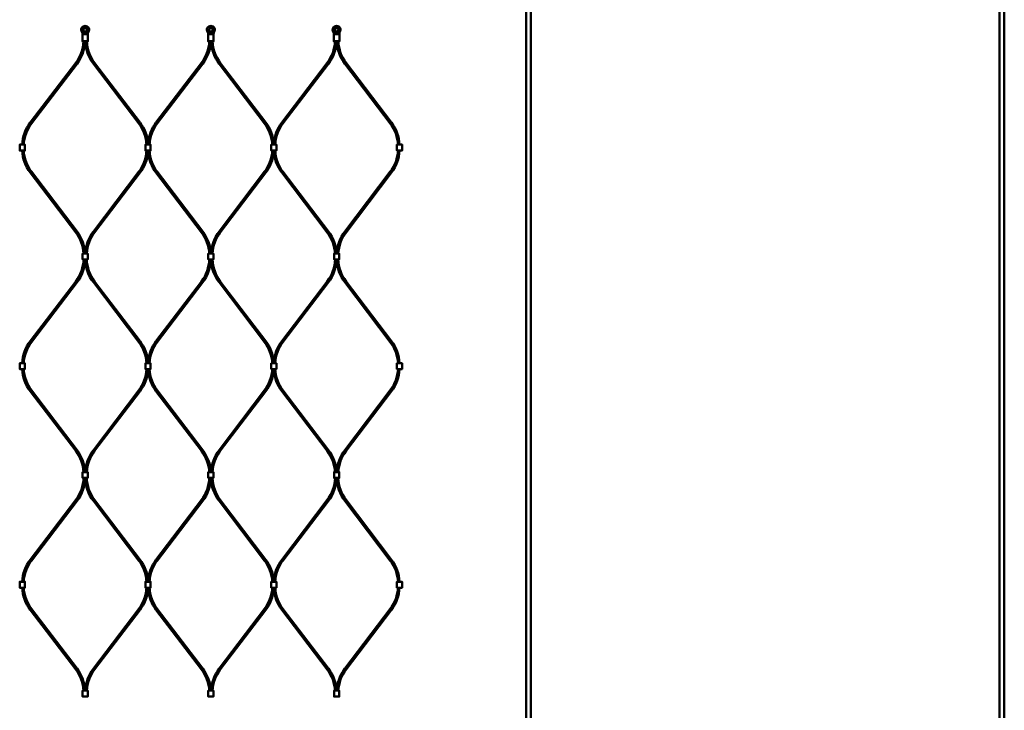
# Model space of a CAD drawing. Extents: x -27166 to 31063, y -57385 to 196.
# Drawn here: x -22208 to -20955, y -31761 to -30882 of the extents above; entities that cross this region are included whole.
import ezdxf

# ---------------------------------------------------------------- set-up
doc = ezdxf.new("R2010")
doc.units = 0
doc.layers.add('Sichtbar (ISO)', color=7, linetype='Continuous', lineweight=50)

msp = doc.modelspace()

# ---------------------------------------------------------------- linework, layer by layer
at = {"layer": 'Sichtbar (ISO)'}
for p, q in [((-21563.6, -34075.5), (-21563.6, -28579.5)), ((-21557.6, -34075.5), (-21557.6, -28579.5)), ((-20961.1, -34075.5), (-20961.1, -28579.5)), ((-20955.1, -34075.5), (-20955.1, -28579.5)), ((-22194.7, -31012.7), (-22136.8, -30936.6)), ((-22055, -31012.7), (-22112.8, -30936.6)), ((-22034.7, -31012.7), (-21976.8, -30936.6)), ((-21895, -31012.7), (-21952.8, -30936.6)), ((-21874.7, -31012.7), (-21816.8, -30936.6)), ((-21735, -31012.7), (-21792.8, -30936.6)), ((-22193.1, -31013.9), (-22135.2, -30937.8)), ((-22056.6, -31013.9), (-22114.4, -30937.8)), ((-22033.1, -31013.9), (-21975.2, -30937.8)), ((-21896.6, -31013.9), (-21954.4, -30937.8)), ((-21873.1, -31013.9), (-21815.2, -30937.8)), ((-21736.6, -31013.9), (-21794.4, -30937.8)), ((-22194.7, -31076.4), (-22136.8, -31152.6)), ((-22193.1, -31075.2), (-22135.2, -31151.3)), ((-22056.6, -31075.2), (-22114.4, -31151.3)), ((-22055, -31076.4), (-22112.8, -31152.6)), ((-22034.7, -31076.4), (-21976.8, -31152.6)), ((-22033.1, -31075.2), (-21975.2, -31151.3)), ((-21896.6, -31075.2), (-21954.4, -31151.3)), ((-21895, -31076.4), (-21952.8, -31152.6)), ((-21874.7, -31076.4), (-21816.8, -31152.6)), ((-21873.1, -31075.2), (-21815.2, -31151.3)), ((-21736.6, -31075.2), (-21794.4, -31151.3)), ((-21735, -31076.4), (-21792.8, -31152.6)), ((-22194.7, -31291), (-22136.8, -31214.9)), ((-22193.1, -31292.2), (-22135.2, -31216.1)), ((-22056.6, -31292.2), (-22114.4, -31216.1)), ((-22055, -31291), (-22112.8, -31214.9)), ((-22034.7, -31291), (-21976.8, -31214.9)), ((-22033.1, -31292.2), (-21975.2, -31216.1)), ((-21896.6, -31292.2), (-21954.4, -31216.1)), ((-21895, -31291), (-21952.8, -31214.9)), ((-21874.7, -31291), (-21816.8, -31214.9)), ((-21873.1, -31292.2), (-21815.2, -31216.1)), ((-21736.6, -31292.2), (-21794.4, -31216.1)), ((-21735, -31291), (-21792.8, -31214.9)), ((-22194.7, -31354.7), (-22136.8, -31430.8)), ((-22193.1, -31353.5), (-22135.2, -31429.6)), ((-22056.6, -31353.5), (-22114.4, -31429.6)), ((-22055, -31354.7), (-22112.8, -31430.8)), ((-22034.7, -31354.7), (-21976.8, -31430.8)), ((-22033.1, -31353.5), (-21975.2, -31429.6)), ((-21896.6, -31353.5), (-21954.4, -31429.6)), ((-21895, -31354.7), (-21952.8, -31430.8)), ((-21874.7, -31354.7), (-21816.8, -31430.8)), ((-21873.1, -31353.5), (-21815.2, -31429.6)), ((-21736.6, -31353.5), (-21794.4, -31429.6)), ((-21735, -31354.7), (-21792.8, -31430.8)), ((-22194.7, -31569.3), (-22136.8, -31493.1)), ((-22193.1, -31570.5), (-22135.2, -31494.3)), ((-22056.6, -31570.5), (-22114.4, -31494.3)), ((-22055, -31569.3), (-22112.8, -31493.1)), ((-22034.7, -31569.3), (-21976.8, -31493.1)), ((-22033.1, -31570.5), (-21975.2, -31494.3)), ((-21896.6, -31570.5), (-21954.4, -31494.3)), ((-21895, -31569.3), (-21952.8, -31493.1)), ((-21874.7, -31569.3), (-21816.8, -31493.1)), ((-21873.1, -31570.5), (-21815.2, -31494.3)), ((-21736.6, -31570.5), (-21794.4, -31494.3)), ((-21735, -31569.3), (-21792.8, -31493.1)), ((-22194.7, -31633), (-22136.8, -31709.1)), ((-22193.1, -31631.8), (-22135.2, -31707.9)), ((-22056.6, -31631.8), (-22114.4, -31707.9)), ((-22055, -31633), (-22112.8, -31709.1)), ((-22034.7, -31633), (-21976.8, -31709.1)), ((-22033.1, -31631.8), (-21975.2, -31707.9)), ((-21896.6, -31631.8), (-21954.4, -31707.9)), ((-21895, -31633), (-21952.8, -31709.1)), ((-21874.7, -31633), (-21816.8, -31709.1)), ((-21873.1, -31631.8), (-21815.2, -31707.9)), ((-21736.6, -31631.8), (-21794.4, -31707.9)), ((-21735, -31633), (-21792.8, -31709.1))]:
    msp.add_line(p, q, dxfattribs=at)
for points in [[(-22120.1, -30892.3, -0.08121), (-22120.1, -30892.5), (-22119.9, -30893.3, -0.158212), (-22120.1, -30895.7), (-22121, -30897.9, 0.10019), (-22121.3, -30899.5), (-22121.3, -30909.2), (-22121.8, -30909.7), (-22122.6, -30909.7), (-22123.7, -30909.7), (-22125.9, -30909.7), (-22127, -30909.7), (-22127.8, -30909.7), (-22128.3, -30909.2), (-22128.3, -30899.5, 0.10019), (-22128.6, -30897.9), (-22129.6, -30895.7, -0.158212), (-22129.8, -30893.3), (-22129.6, -30892.5, -0.08121), (-22129.5, -30892.3, -0.260212), (-22124.8, -30889.7, -0.260212)], [(-21960.1, -30892.3, -0.08121), (-21960.1, -30892.5), (-21959.9, -30893.3, -0.158212), (-21960.1, -30895.7), (-21961, -30897.9, 0.10019), (-21961.3, -30899.5), (-21961.3, -30909.2), (-21961.8, -30909.7), (-21962.6, -30909.7), (-21963.7, -30909.7), (-21965.9, -30909.7), (-21967, -30909.7), (-21967.8, -30909.7), (-21968.3, -30909.2), (-21968.3, -30899.5, 0.10019), (-21968.6, -30897.9), (-21969.6, -30895.7, -0.158212), (-21969.8, -30893.3), (-21969.6, -30892.5, -0.08121), (-21969.5, -30892.3, -0.260212), (-21964.8, -30889.7, -0.260212)], [(-21800.1, -30892.3, -0.08121), (-21800.1, -30892.5), (-21799.9, -30893.3, -0.158212), (-21800.1, -30895.7), (-21801, -30897.9, 0.10019), (-21801.3, -30899.5), (-21801.3, -30909.2), (-21801.8, -30909.7), (-21802.6, -30909.7), (-21803.7, -30909.7), (-21805.9, -30909.7), (-21807, -30909.7), (-21807.8, -30909.7), (-21808.3, -30909.2), (-21808.3, -30899.5, 0.10019), (-21808.6, -30897.9), (-21809.6, -30895.7, -0.158212), (-21809.8, -30893.3), (-21809.6, -30892.5, -0.08121), (-21809.5, -30892.3, -0.260212), (-21804.8, -30889.7, -0.260212)]]:
    msp.add_lwpolyline(points, format="xyb", close=True, dxfattribs=at)
for points in [[(-22128.3, -30909.2), (-22127.4, -30909.2), (-22125.9, -30909.2), (-22123.7, -30909.2), (-22122.2, -30909.2), (-22121.3, -30909.2)], [(-21968.3, -30909.2), (-21967.4, -30909.2), (-21965.9, -30909.2), (-21963.7, -30909.2), (-21962.2, -30909.2), (-21961.3, -30909.2)], [(-21808.3, -30909.2), (-21807.4, -30909.2), (-21805.9, -30909.2), (-21803.7, -30909.2), (-21802.2, -30909.2), (-21801.3, -30909.2)], [(-22206.3, -31040.8), (-22208.1, -31040.8), (-22208.1, -31048.3), (-22206.3, -31048.3)], [(-22206.3, -31040.8), (-22203.3, -31040.8), (-22201.5, -31040.8), (-22201.5, -31048.3), (-22203.3, -31048.3), (-22206.3, -31048.3)], [(-22046.3, -31040.8), (-22048.1, -31040.8), (-22048.1, -31048.3), (-22046.3, -31048.3)], [(-22046.3, -31040.8), (-22043.3, -31040.8), (-22041.5, -31040.8), (-22041.5, -31048.3), (-22043.3, -31048.3), (-22046.3, -31048.3)], [(-21886.3, -31040.8), (-21888.1, -31040.8), (-21888.1, -31048.3), (-21886.3, -31048.3)], [(-21886.3, -31040.8), (-21883.3, -31040.8), (-21881.5, -31040.8), (-21881.5, -31048.3), (-21883.3, -31048.3), (-21886.3, -31048.3)], [(-21726.3, -31040.8), (-21728.1, -31040.8), (-21728.1, -31048.3), (-21726.3, -31048.3)], [(-21726.3, -31040.8), (-21723.3, -31040.8), (-21721.5, -31040.8), (-21721.5, -31048.3), (-21723.3, -31048.3), (-21726.3, -31048.3)], [(-22123.3, -31187), (-22126.3, -31187), (-22128.1, -31187), (-22128.1, -31179.5), (-22126.3, -31179.5), (-22123.3, -31179.5)], [(-22123.3, -31187), (-22121.5, -31187), (-22121.5, -31179.5), (-22123.3, -31179.5)], [(-21963.3, -31187), (-21966.3, -31187), (-21968.1, -31187), (-21968.1, -31179.5), (-21966.3, -31179.5), (-21963.3, -31179.5)], [(-21963.3, -31187), (-21961.5, -31187), (-21961.5, -31179.5), (-21963.3, -31179.5)], [(-21803.3, -31187), (-21806.3, -31187), (-21808.1, -31187), (-21808.1, -31179.5), (-21806.3, -31179.5), (-21803.3, -31179.5)], [(-21803.3, -31187), (-21801.5, -31187), (-21801.5, -31179.5), (-21803.3, -31179.5)], [(-22206.3, -31319.1), (-22208.1, -31319.1), (-22208.1, -31326.6), (-22206.3, -31326.6)], [(-22206.3, -31319.1), (-22203.3, -31319.1), (-22201.5, -31319.1), (-22201.5, -31326.6), (-22203.3, -31326.6), (-22206.3, -31326.6)], [(-22046.3, -31319.1), (-22048.1, -31319.1), (-22048.1, -31326.6), (-22046.3, -31326.6)], [(-22046.3, -31319.1), (-22043.3, -31319.1), (-22041.5, -31319.1), (-22041.5, -31326.6), (-22043.3, -31326.6), (-22046.3, -31326.6)], [(-21886.3, -31319.1), (-21888.1, -31319.1), (-21888.1, -31326.6), (-21886.3, -31326.6)], [(-21886.3, -31319.1), (-21883.3, -31319.1), (-21881.5, -31319.1), (-21881.5, -31326.6), (-21883.3, -31326.6), (-21886.3, -31326.6)], [(-21726.3, -31319.1), (-21728.1, -31319.1), (-21728.1, -31326.6), (-21726.3, -31326.6)], [(-21726.3, -31319.1), (-21723.3, -31319.1), (-21721.5, -31319.1), (-21721.5, -31326.6), (-21723.3, -31326.6), (-21726.3, -31326.6)], [(-22123.3, -31465.2), (-22126.3, -31465.2), (-22128.1, -31465.2), (-22128.1, -31457.7), (-22126.3, -31457.7), (-22123.3, -31457.7)], [(-22123.3, -31465.2), (-22121.5, -31465.2), (-22121.5, -31457.7), (-22123.3, -31457.7)], [(-21963.3, -31465.2), (-21966.3, -31465.2), (-21968.1, -31465.2), (-21968.1, -31457.7), (-21966.3, -31457.7), (-21963.3, -31457.7)], [(-21963.3, -31465.2), (-21961.5, -31465.2), (-21961.5, -31457.7), (-21963.3, -31457.7)], [(-21803.3, -31465.2), (-21806.3, -31465.2), (-21808.1, -31465.2), (-21808.1, -31457.7), (-21806.3, -31457.7), (-21803.3, -31457.7)], [(-21803.3, -31465.2), (-21801.5, -31465.2), (-21801.5, -31457.7), (-21803.3, -31457.7)], [(-22206.3, -31597.4), (-22208.1, -31597.4), (-22208.1, -31604.9), (-22206.3, -31604.9)], [(-22206.3, -31597.4), (-22203.3, -31597.4), (-22201.5, -31597.4), (-22201.5, -31604.9), (-22203.3, -31604.9), (-22206.3, -31604.9)], [(-22046.3, -31597.4), (-22048.1, -31597.4), (-22048.1, -31604.9), (-22046.3, -31604.9)], [(-22046.3, -31597.4), (-22043.3, -31597.4), (-22041.5, -31597.4), (-22041.5, -31604.9), (-22043.3, -31604.9), (-22046.3, -31604.9)], [(-21886.3, -31597.4), (-21888.1, -31597.4), (-21888.1, -31604.9), (-21886.3, -31604.9)], [(-21886.3, -31597.4), (-21883.3, -31597.4), (-21881.5, -31597.4), (-21881.5, -31604.9), (-21883.3, -31604.9), (-21886.3, -31604.9)], [(-21726.3, -31597.4), (-21728.1, -31597.4), (-21728.1, -31604.9), (-21726.3, -31604.9)], [(-21726.3, -31597.4), (-21723.3, -31597.4), (-21721.5, -31597.4), (-21721.5, -31604.9), (-21723.3, -31604.9), (-21726.3, -31604.9)], [(-22123.3, -31743.5), (-22126.3, -31743.5), (-22128.1, -31743.5), (-22128.1, -31736), (-22126.3, -31736), (-22123.3, -31736)], [(-22123.3, -31743.5), (-22121.5, -31743.5), (-22121.5, -31736), (-22123.3, -31736)], [(-21963.3, -31743.5), (-21966.3, -31743.5), (-21968.1, -31743.5), (-21968.1, -31736), (-21966.3, -31736), (-21963.3, -31736)], [(-21963.3, -31743.5), (-21961.5, -31743.5), (-21961.5, -31736), (-21963.3, -31736)], [(-21803.3, -31743.5), (-21806.3, -31743.5), (-21808.1, -31743.5), (-21808.1, -31736), (-21806.3, -31736), (-21803.3, -31736)], [(-21803.3, -31743.5), (-21801.5, -31743.5), (-21801.5, -31736), (-21803.3, -31736)]]:
    msp.add_lwpolyline(points, dxfattribs=at)
for points in [[(-22034.7, -31012.7, 0.138935), (-22044.8, -31038.6, 0.138935), (-22055, -31012.7)], [(-21874.7, -31012.7, 0.138935), (-21884.8, -31038.6, 0.138935), (-21895, -31012.7)], [(-22055, -31076.4, 0.138935), (-22044.8, -31050.5, 0.138935), (-22034.7, -31076.4)], [(-21895, -31076.4, 0.138935), (-21884.8, -31050.5, 0.138935), (-21874.7, -31076.4)], [(-22034.7, -31291, 0.138935), (-22044.8, -31316.9, 0.138935), (-22055, -31291)], [(-21874.7, -31291, 0.138935), (-21884.8, -31316.9, 0.138935), (-21895, -31291)], [(-22055, -31354.7, 0.138935), (-22044.8, -31328.8, 0.138935), (-22034.7, -31354.7)], [(-21895, -31354.7, 0.138935), (-21884.8, -31328.8, 0.138935), (-21874.7, -31354.7)], [(-22034.7, -31569.3, 0.138935), (-22044.8, -31595.2, 0.138935), (-22055, -31569.3)], [(-21874.7, -31569.3, 0.138935), (-21884.8, -31595.2, 0.138935), (-21895, -31569.3)], [(-22055, -31633, 0.138935), (-22044.8, -31607.1, 0.138935), (-22034.7, -31633)], [(-21895, -31633, 0.138935), (-21884.8, -31607.1, 0.138935), (-21874.7, -31633)]]:
    msp.add_lwpolyline(points, format="xyb", dxfattribs=at)
for centre, radius in [((-22124.8, -30894.7), 2.55), ((-22124.8, -30894.7), 2.25), ((-21964.8, -30894.7), 2.55), ((-21964.8, -30894.7), 2.25), ((-21804.8, -30894.7), 2.55), ((-21804.8, -30894.7), 2.25)]:
    msp.add_circle(centre, radius, dxfattribs=at)
for centre, radius, start, end in [((-22175.8, -30906.9), 49, 322.7656, 356.7827), ((-22175.8, -30906.9), 51, 322.7656, 356.909), ((-22073.8, -30906.9), 51, 183.091, 217.2344), ((-22073.8, -30906.9), 49, 183.2173, 217.2344), ((-22015.8, -30906.9), 49, 322.7656, 356.7827), ((-22015.8, -30906.9), 51, 322.7656, 356.909), ((-21913.8, -30906.9), 51, 183.091, 217.2344), ((-21913.8, -30906.9), 49, 183.2173, 217.2344), ((-21855.8, -30906.9), 49, 322.7656, 356.7827), ((-21855.8, -30906.9), 51, 322.7656, 356.909), ((-21753.8, -30906.9), 51, 183.091, 217.2344), ((-21753.8, -30906.9), 49, 183.2173, 217.2344), ((-22154.1, -31043.6), 51, 142.7656, 176.909), ((-22154.1, -31043.6), 49, 142.7656, 176.7827), ((-22095.6, -31043.6), 49, 3.2173, 37.2344), ((-21994.1, -31043.6), 49, 142.7656, 176.7827), ((-21935.6, -31043.6), 49, 3.2173, 37.2344), ((-21834.1, -31043.6), 49, 142.7656, 176.7827), ((-21775.6, -31043.6), 49, 3.2173, 37.2344), ((-21775.6, -31043.6), 51, 3.091, 37.2344), ((-22154.1, -31045.6), 51, 183.091, 217.2344), ((-22154.1, -31045.6), 49, 183.2173, 217.2344), ((-22095.6, -31045.6), 49, 322.7656, 356.7827), ((-21994.1, -31045.6), 49, 183.2173, 217.2344), ((-21935.6, -31045.6), 49, 322.7656, 356.7827), ((-21834.1, -31045.6), 49, 183.2173, 217.2344), ((-21775.6, -31045.6), 49, 322.7656, 356.7827), ((-21775.6, -31045.6), 51, 322.7656, 356.909), ((-22175.8, -31182.2), 49, 3.2173, 37.2344), ((-22175.8, -31182.2), 51, 3.091, 37.2344), ((-22073.8, -31182.2), 51, 142.7656, 176.909), ((-22073.8, -31182.2), 49, 142.7656, 176.7827), ((-22015.8, -31182.2), 49, 3.2173, 37.2344), ((-22015.8, -31182.2), 51, 3.091, 37.2344), ((-21913.8, -31182.2), 51, 142.7656, 176.909), ((-21913.8, -31182.2), 49, 142.7656, 176.7827), ((-21855.8, -31182.2), 49, 3.2173, 37.2344), ((-21855.8, -31182.2), 51, 3.091, 37.2344), ((-21753.8, -31182.2), 51, 142.7656, 176.909), ((-21753.8, -31182.2), 49, 142.7656, 176.7827), ((-22175.8, -31185.2), 49, 322.7656, 357.9533), ((-22175.8, -31185.2), 51, 322.7656, 358.0336), ((-22073.8, -31185.2), 51, 181.9664, 217.2344), ((-22073.8, -31185.2), 49, 182.0467, 217.2344), ((-22015.8, -31185.2), 49, 322.7656, 357.9533), ((-22015.8, -31185.2), 51, 322.7656, 358.0336), ((-21913.8, -31185.2), 51, 181.9664, 217.2344), ((-21913.8, -31185.2), 49, 182.0467, 217.2344), ((-21855.8, -31185.2), 49, 322.7656, 357.9533), ((-21855.8, -31185.2), 51, 322.7656, 358.0336), ((-21753.8, -31185.2), 51, 181.9664, 217.2344), ((-21753.8, -31185.2), 49, 182.0467, 217.2344), ((-22154.1, -31321.8), 51, 142.7656, 176.909), ((-22154.1, -31321.8), 49, 142.7656, 176.7827), ((-22095.6, -31321.8), 49, 3.2173, 37.2344), ((-21994.1, -31321.8), 49, 142.7656, 176.7827), ((-21935.6, -31321.8), 49, 3.2173, 37.2344), ((-21834.1, -31321.8), 49, 142.7656, 176.7827), ((-21775.6, -31321.8), 49, 3.2173, 37.2344), ((-21775.6, -31321.8), 51, 3.091, 37.2344), ((-22154.1, -31323.8), 51, 183.091, 217.2344), ((-22154.1, -31323.8), 49, 183.2173, 217.2344), ((-22095.6, -31323.8), 49, 322.7656, 356.7827), ((-21994.1, -31323.8), 49, 183.2173, 217.2344), ((-21935.6, -31323.8), 49, 322.7656, 356.7827), ((-21834.1, -31323.8), 49, 183.2173, 217.2344), ((-21775.6, -31323.8), 49, 322.7656, 356.7827), ((-21775.6, -31323.8), 51, 322.7656, 356.909), ((-22175.8, -31460.5), 49, 3.2173, 37.2344), ((-22175.8, -31460.5), 51, 3.091, 37.2344), ((-22073.8, -31460.5), 51, 142.7656, 176.909), ((-22073.8, -31460.5), 49, 142.7656, 176.7827), ((-22015.8, -31460.5), 49, 3.2173, 37.2344), ((-22015.8, -31460.5), 51, 3.091, 37.2344), ((-21913.8, -31460.5), 51, 142.7656, 176.909), ((-21913.8, -31460.5), 49, 142.7656, 176.7827), ((-21855.8, -31460.5), 49, 3.2173, 37.2344), ((-21855.8, -31460.5), 51, 3.091, 37.2344), ((-21753.8, -31460.5), 51, 142.7656, 176.909), ((-21753.8, -31460.5), 49, 142.7656, 176.7827), ((-22175.8, -31463.5), 49, 322.7656, 357.9533), ((-22175.8, -31463.5), 51, 322.7656, 358.0336), ((-22073.8, -31463.5), 51, 181.9664, 217.2344), ((-22073.8, -31463.5), 49, 182.0467, 217.2344), ((-22015.8, -31463.5), 49, 322.7656, 357.9533), ((-22015.8, -31463.5), 51, 322.7656, 358.0336), ((-21913.8, -31463.5), 51, 181.9664, 217.2344), ((-21913.8, -31463.5), 49, 182.0467, 217.2344), ((-21855.8, -31463.5), 49, 322.7656, 357.9533), ((-21855.8, -31463.5), 51, 322.7656, 358.0336), ((-21753.8, -31463.5), 51, 181.9664, 217.2344), ((-21753.8, -31463.5), 49, 182.0467, 217.2344), ((-22154.1, -31600.1), 51, 142.7656, 176.909), ((-22154.1, -31600.1), 49, 142.7656, 176.7827), ((-22095.6, -31600.1), 49, 3.2173, 37.2344), ((-21994.1, -31600.1), 49, 142.7656, 176.7827), ((-21935.6, -31600.1), 49, 3.2173, 37.2344), ((-21834.1, -31600.1), 49, 142.7656, 176.7827), ((-21775.6, -31600.1), 49, 3.2173, 37.2344), ((-21775.6, -31600.1), 51, 3.091, 37.2344), ((-22154.1, -31602.1), 51, 183.091, 217.2344), ((-22154.1, -31602.1), 49, 183.2173, 217.2344), ((-22095.6, -31602.1), 49, 322.7656, 356.7827), ((-21994.1, -31602.1), 49, 183.2173, 217.2344), ((-21935.6, -31602.1), 49, 322.7656, 356.7827), ((-21834.1, -31602.1), 49, 183.2173, 217.2344), ((-21775.6, -31602.1), 49, 322.7656, 356.7827), ((-21775.6, -31602.1), 51, 322.7656, 356.909), ((-22175.8, -31738.8), 49, 3.2173, 37.2344), ((-22175.8, -31738.8), 51, 3.091, 37.2344), ((-22073.8, -31738.8), 51, 142.7656, 176.909), ((-22073.8, -31738.8), 49, 142.7656, 176.7827), ((-22015.8, -31738.8), 49, 3.2173, 37.2344), ((-22015.8, -31738.8), 51, 3.091, 37.2344), ((-21913.8, -31738.8), 51, 142.7656, 176.909), ((-21913.8, -31738.8), 49, 142.7656, 176.7827), ((-21855.8, -31738.8), 49, 3.2173, 37.2344), ((-21855.8, -31738.8), 51, 3.091, 37.2344), ((-21753.8, -31738.8), 51, 142.7656, 176.909), ((-21753.8, -31738.8), 49, 142.7656, 176.7827)]:
    msp.add_arc(centre, radius, start, end, dxfattribs=at)
for points, weights, knots in [([(-22129.3, -30895.7), (-22129.4, -30895.7), (-22129.4, -30895.6), (-22129.6, -30895.1), (-22129.7, -30894.6), (-22129.7, -30893.9), (-22129.6, -30893.6), (-22129.6, -30893.3), (-22129.5, -30893), (-22129.4, -30892.7), (-22129.4, -30892.5), (-22129.4, -30892.4), (-22129.3, -30892.4), (-22129.3, -30892.4), (-22129.3, -30892.3), (-22129.3, -30892.3), (-22129.2, -30892.1), (-22129.1, -30892), (-22128.8, -30891.6), (-22128.6, -30891.4), (-22128.1, -30891), (-22127.8, -30890.8), (-22127.3, -30890.5), (-22126.9, -30890.3), (-22126.4, -30890.1), (-22126.1, -30890), (-22125.4, -30889.9), (-22125.1, -30889.9), (-22124.8, -30889.9), (-22124.5, -30889.9), (-22124.2, -30889.9), (-22123.6, -30890), (-22123.3, -30890.1), (-22122.7, -30890.3), (-22122.4, -30890.5), (-22121.8, -30890.8), (-22121.6, -30891), (-22121.1, -30891.4), (-22120.9, -30891.6), (-22120.6, -30892), (-22120.5, -30892.1), (-22120.4, -30892.3), (-22120.4, -30892.3), (-22120.3, -30892.4), (-22120.3, -30892.4), (-22120.3, -30892.4), (-22120.3, -30892.5), (-22120.2, -30892.7), (-22120.2, -30893), (-22120.1, -30893.3), (-22120, -30893.6), (-22120, -30893.9), (-22120, -30894.6), (-22120.1, -30895.1), (-22120.3, -30895.6), (-22120.3, -30895.7), (-22120.3, -30895.7), (-22120.7, -30896.6), (-22121, -30897.3), (-22121.3, -30897.9), (-22121.3, -30897.9), (-22121.3, -30898), (-22121.4, -30898.2), (-22121.5, -30898.4), (-22121.6, -30898.7), (-22123.7, -30898.7), (-22125.9, -30898.7), (-22128.1, -30898.7)], [1, 1, 1, 1, 1, 1, 1, 1, 1.00015165833, 1.0001652127, 1.00004066312, 1, 1, 1, 1, 1, 1, 1, 1, 1, 1, 1, 1, 1, 1, 1, 1, 1, 1, 1, 1, 1, 1, 1, 1, 1, 1, 1, 1, 1, 1, 1, 1, 1, 1, 1, 1, 1.0001652127, 1.00015165833, 1, 1, 1, 1, 1, 1, 1, 1, 1.00454289406, 1.00454289406, 1, 1, 1, 1, 1, 1, 1, 1, 1], [0, 0, 0, 0, 0.020661, 0.020661, 0.151621, 0.151621, 0.237158, 0.237158, 0.237158, 0.320414, 0.320414, 0.320414, 0.32787, 0.32787, 0.335908, 0.335908, 0.335908, 0.387483, 0.387483, 0.476186, 0.476186, 0.564889, 0.564889, 0.662352, 0.662352, 0.74851, 0.74851, 0.834669, 0.834669, 0.834669, 0.920827, 0.920827, 1.006985, 1.006985, 1.104449, 1.104449, 1.193151, 1.193151, 1.281854, 1.281854, 1.333429, 1.333429, 1.333429, 1.341467, 1.341467, 1.348924, 1.348924, 1.348924, 1.43218, 1.43218, 1.43218, 1.517717, 1.517717, 1.648677, 1.648677, 1.669337, 1.669337, 1.669337, 1.911114, 1.911114, 1.911114, 1.918023, 1.918023, 1.986168, 1.986168, 1.986168, 2.986168, 2.986168, 2.986168, 2.986168]), ([(-22121.6, -30898.7), (-22121.6, -30898.8), (-22121.7, -30898.8), (-22121.9, -30899.1), (-22122, -30899.3), (-22122.2, -30899.5), (-22122.2, -30899.5), (-22122.2, -30899.5), (-22122.2, -30899.5), (-22122.6, -30900), (-22123.2, -30900.2), (-22123.7, -30900.2), (-22124.5, -30900.2), (-22125.2, -30900.2), (-22125.9, -30900.2), (-22126.5, -30900.2), (-22127, -30900), (-22127.4, -30899.5), (-22127.4, -30899.5), (-22127.4, -30899.5), (-22127.5, -30899.5), (-22127.6, -30899.3), (-22127.8, -30899.1), (-22128, -30898.8), (-22128, -30898.8), (-22128.1, -30898.7), (-22128.1, -30898.4), (-22128.2, -30898.2), (-22128.3, -30898), (-22128.3, -30897.9), (-22128.3, -30897.9), (-22128.6, -30897.3), (-22129, -30896.6), (-22129.3, -30895.7)], [1, 1, 1, 1, 1, 1, 0.999967426275, 0.999967426275, 1, 0.94328699892, 0.94328699892, 1, 1, 1, 1, 0.94328699892, 0.94328699892, 1, 0.999967426275, 0.999967426275, 1, 1, 1, 1, 1, 1, 1, 1, 1, 1, 1, 1.00454289406, 1.00454289406, 1], [0, 0, 0, 0, 0.036358, 0.036358, 0.122183, 0.122183, 0.122183, 0.141953, 0.141953, 0.141953, 0.972875, 0.972875, 0.972875, 1.972875, 1.972875, 1.972875, 2.803796, 2.803796, 2.803796, 2.823567, 2.823567, 2.823567, 2.909391, 2.909391, 2.945749, 2.945749, 2.945749, 3.013894, 3.013894, 3.020803, 3.020803, 3.020803, 3.26258, 3.26258, 3.26258, 3.26258]), ([(-21969.3, -30895.7), (-21969.4, -30895.7), (-21969.4, -30895.6), (-21969.6, -30895.1), (-21969.7, -30894.6), (-21969.7, -30893.9), (-21969.6, -30893.6), (-21969.6, -30893.3), (-21969.5, -30893), (-21969.4, -30892.7), (-21969.4, -30892.5), (-21969.4, -30892.4), (-21969.3, -30892.4), (-21969.3, -30892.4), (-21969.3, -30892.3), (-21969.3, -30892.3), (-21969.2, -30892.1), (-21969.1, -30892), (-21968.8, -30891.6), (-21968.6, -30891.4), (-21968.1, -30891), (-21967.8, -30890.8), (-21967.3, -30890.5), (-21966.9, -30890.3), (-21966.4, -30890.1), (-21966.1, -30890), (-21965.4, -30889.9), (-21965.1, -30889.9), (-21964.8, -30889.9), (-21964.5, -30889.9), (-21964.2, -30889.9), (-21963.6, -30890), (-21963.3, -30890.1), (-21962.7, -30890.3), (-21962.4, -30890.5), (-21961.8, -30890.8), (-21961.6, -30891), (-21961.1, -30891.4), (-21960.9, -30891.6), (-21960.6, -30892), (-21960.5, -30892.1), (-21960.4, -30892.3), (-21960.4, -30892.3), (-21960.3, -30892.4), (-21960.3, -30892.4), (-21960.3, -30892.4), (-21960.3, -30892.5), (-21960.2, -30892.7), (-21960.2, -30893), (-21960.1, -30893.3), (-21960, -30893.6), (-21960, -30893.9), (-21960, -30894.6), (-21960.1, -30895.1), (-21960.3, -30895.6), (-21960.3, -30895.7), (-21960.3, -30895.7), (-21960.7, -30896.6), (-21961, -30897.3), (-21961.3, -30897.9), (-21961.3, -30897.9), (-21961.3, -30898), (-21961.4, -30898.2), (-21961.5, -30898.4), (-21961.6, -30898.7), (-21963.7, -30898.7), (-21965.9, -30898.7), (-21968.1, -30898.7)], [1, 1, 1, 1, 1, 1, 1, 1, 1.00015165833, 1.0001652127, 1.00004066312, 1, 1, 1, 1, 1, 1, 1, 1, 1, 1, 1, 1, 1, 1, 1, 1, 1, 1, 1, 1, 1, 1, 1, 1, 1, 1, 1, 1, 1, 1, 1, 1, 1, 1, 1, 1, 1.0001652127, 1.00015165833, 1, 1, 1, 1, 1, 1, 1, 1, 1.00454289406, 1.00454289406, 1, 1, 1, 1, 1, 1, 1, 1, 1], [0, 0, 0, 0, 0.020661, 0.020661, 0.151621, 0.151621, 0.237158, 0.237158, 0.237158, 0.320414, 0.320414, 0.320414, 0.32787, 0.32787, 0.335908, 0.335908, 0.335908, 0.387483, 0.387483, 0.476186, 0.476186, 0.564889, 0.564889, 0.662352, 0.662352, 0.74851, 0.74851, 0.834669, 0.834669, 0.834669, 0.920827, 0.920827, 1.006985, 1.006985, 1.104449, 1.104449, 1.193151, 1.193151, 1.281854, 1.281854, 1.333429, 1.333429, 1.333429, 1.341467, 1.341467, 1.348924, 1.348924, 1.348924, 1.43218, 1.43218, 1.43218, 1.517717, 1.517717, 1.648677, 1.648677, 1.669337, 1.669337, 1.669337, 1.911114, 1.911114, 1.911114, 1.918023, 1.918023, 1.986168, 1.986168, 1.986168, 2.986168, 2.986168, 2.986168, 2.986168]), ([(-21961.6, -30898.7), (-21961.6, -30898.8), (-21961.7, -30898.8), (-21961.9, -30899.1), (-21962, -30899.3), (-21962.2, -30899.5), (-21962.2, -30899.5), (-21962.2, -30899.5), (-21962.2, -30899.5), (-21962.6, -30900), (-21963.2, -30900.2), (-21963.7, -30900.2), (-21964.5, -30900.2), (-21965.2, -30900.2), (-21965.9, -30900.2), (-21966.5, -30900.2), (-21967, -30900), (-21967.4, -30899.5), (-21967.4, -30899.5), (-21967.4, -30899.5), (-21967.5, -30899.5), (-21967.6, -30899.3), (-21967.8, -30899.1), (-21968, -30898.8), (-21968, -30898.8), (-21968.1, -30898.7), (-21968.1, -30898.4), (-21968.2, -30898.2), (-21968.3, -30898), (-21968.3, -30897.9), (-21968.3, -30897.9), (-21968.6, -30897.3), (-21969, -30896.6), (-21969.3, -30895.7)], [1, 1, 1, 1, 1, 1, 0.999967426275, 0.999967426275, 1, 0.94328699892, 0.94328699892, 1, 1, 1, 1, 0.94328699892, 0.94328699892, 1, 0.999967426275, 0.999967426275, 1, 1, 1, 1, 1, 1, 1, 1, 1, 1, 1, 1.00454289406, 1.00454289406, 1], [0, 0, 0, 0, 0.036358, 0.036358, 0.122183, 0.122183, 0.122183, 0.141953, 0.141953, 0.141953, 0.972875, 0.972875, 0.972875, 1.972875, 1.972875, 1.972875, 2.803796, 2.803796, 2.803796, 2.823567, 2.823567, 2.823567, 2.909391, 2.909391, 2.945749, 2.945749, 2.945749, 3.013894, 3.013894, 3.020803, 3.020803, 3.020803, 3.26258, 3.26258, 3.26258, 3.26258]), ([(-21809.3, -30895.7), (-21809.4, -30895.7), (-21809.4, -30895.6), (-21809.6, -30895.1), (-21809.7, -30894.6), (-21809.7, -30893.9), (-21809.6, -30893.6), (-21809.6, -30893.3), (-21809.5, -30893), (-21809.4, -30892.7), (-21809.4, -30892.5), (-21809.4, -30892.4), (-21809.3, -30892.4), (-21809.3, -30892.4), (-21809.3, -30892.3), (-21809.3, -30892.3), (-21809.2, -30892.1), (-21809.1, -30892), (-21808.8, -30891.6), (-21808.6, -30891.4), (-21808.1, -30891), (-21807.8, -30890.8), (-21807.3, -30890.5), (-21806.9, -30890.3), (-21806.4, -30890.1), (-21806.1, -30890), (-21805.4, -30889.9), (-21805.1, -30889.9), (-21804.8, -30889.9), (-21804.5, -30889.9), (-21804.2, -30889.9), (-21803.6, -30890), (-21803.3, -30890.1), (-21802.7, -30890.3), (-21802.4, -30890.5), (-21801.8, -30890.8), (-21801.6, -30891), (-21801.1, -30891.4), (-21800.9, -30891.6), (-21800.6, -30892), (-21800.5, -30892.1), (-21800.4, -30892.3), (-21800.4, -30892.3), (-21800.3, -30892.4), (-21800.3, -30892.4), (-21800.3, -30892.4), (-21800.3, -30892.5), (-21800.2, -30892.7), (-21800.2, -30893), (-21800.1, -30893.3), (-21800, -30893.6), (-21800, -30893.9), (-21800, -30894.6), (-21800.1, -30895.1), (-21800.3, -30895.6), (-21800.3, -30895.7), (-21800.3, -30895.7), (-21800.7, -30896.6), (-21801, -30897.3), (-21801.3, -30897.9), (-21801.3, -30897.9), (-21801.3, -30898), (-21801.4, -30898.2), (-21801.5, -30898.4), (-21801.6, -30898.7), (-21803.7, -30898.7), (-21805.9, -30898.7), (-21808.1, -30898.7)], [1, 1, 1, 1, 1, 1, 1, 1, 1.00015165833, 1.0001652127, 1.00004066312, 1, 1, 1, 1, 1, 1, 1, 1, 1, 1, 1, 1, 1, 1, 1, 1, 1, 1, 1, 1, 1, 1, 1, 1, 1, 1, 1, 1, 1, 1, 1, 1, 1, 1, 1, 1, 1.0001652127, 1.00015165833, 1, 1, 1, 1, 1, 1, 1, 1, 1.00454289406, 1.00454289406, 1, 1, 1, 1, 1, 1, 1, 1, 1], [0, 0, 0, 0, 0.020661, 0.020661, 0.151621, 0.151621, 0.237158, 0.237158, 0.237158, 0.320414, 0.320414, 0.320414, 0.32787, 0.32787, 0.335908, 0.335908, 0.335908, 0.387483, 0.387483, 0.476186, 0.476186, 0.564889, 0.564889, 0.662352, 0.662352, 0.74851, 0.74851, 0.834669, 0.834669, 0.834669, 0.920827, 0.920827, 1.006985, 1.006985, 1.104449, 1.104449, 1.193151, 1.193151, 1.281854, 1.281854, 1.333429, 1.333429, 1.333429, 1.341467, 1.341467, 1.348924, 1.348924, 1.348924, 1.43218, 1.43218, 1.43218, 1.517717, 1.517717, 1.648677, 1.648677, 1.669337, 1.669337, 1.669337, 1.911114, 1.911114, 1.911114, 1.918023, 1.918023, 1.986168, 1.986168, 1.986168, 2.986168, 2.986168, 2.986168, 2.986168]), ([(-21801.6, -30898.7), (-21801.6, -30898.8), (-21801.7, -30898.8), (-21801.9, -30899.1), (-21802, -30899.3), (-21802.2, -30899.5), (-21802.2, -30899.5), (-21802.2, -30899.5), (-21802.2, -30899.5), (-21802.6, -30900), (-21803.2, -30900.2), (-21803.7, -30900.2), (-21804.5, -30900.2), (-21805.2, -30900.2), (-21805.9, -30900.2), (-21806.5, -30900.2), (-21807, -30900), (-21807.4, -30899.5), (-21807.4, -30899.5), (-21807.4, -30899.5), (-21807.5, -30899.5), (-21807.6, -30899.3), (-21807.8, -30899.1), (-21808, -30898.8), (-21808, -30898.8), (-21808.1, -30898.7), (-21808.1, -30898.4), (-21808.2, -30898.2), (-21808.3, -30898), (-21808.3, -30897.9), (-21808.3, -30897.9), (-21808.6, -30897.3), (-21809, -30896.6), (-21809.3, -30895.7)], [1, 1, 1, 1, 1, 1, 0.999967426275, 0.999967426275, 1, 0.94328699892, 0.94328699892, 1, 1, 1, 1, 0.94328699892, 0.94328699892, 1, 0.999967426275, 0.999967426275, 1, 1, 1, 1, 1, 1, 1, 1, 1, 1, 1, 1.00454289406, 1.00454289406, 1], [0, 0, 0, 0, 0.036358, 0.036358, 0.122183, 0.122183, 0.122183, 0.141953, 0.141953, 0.141953, 0.972875, 0.972875, 0.972875, 1.972875, 1.972875, 1.972875, 2.803796, 2.803796, 2.803796, 2.823567, 2.823567, 2.823567, 2.909391, 2.909391, 2.945749, 2.945749, 2.945749, 3.013894, 3.013894, 3.020803, 3.020803, 3.020803, 3.26258, 3.26258, 3.26258, 3.26258])]:
    msp.add_rational_spline(points, weights, degree=3, knots=knots, dxfattribs=at)

doc.saveas('drawing.dxf')
